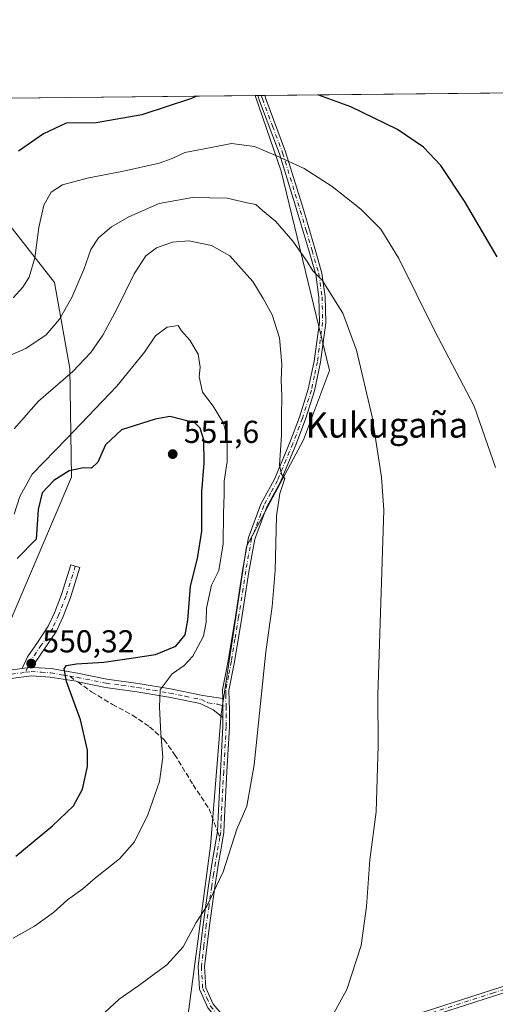
# Model space of a CAD drawing. Units: metres. Extents: x 570020 to 573478, y 4719532 to 4721881.
# Drawn here: x 571042 to 571193, y 4721570 to 4721881 of the extents above; entities that cross this region are included whole.
import ezdxf
from ezdxf.enums import TextEntityAlignment as Align

# ---------------------------------------------------------------- set-up
doc = ezdxf.new("R2010")
doc.units = ezdxf.units.M
doc.header["$MEASUREMENT"] = 0
doc.linetypes.add('DGN Style 3', pattern=[2.307223458686699, 1.648016756204785, -0.6592067024819142])
doc.linetypes.add('DGN Style 4', pattern=[2.6384748266838614, 1.318413404963828, -0.6592067024819142, 0.001648016756204785, -0.6592067024819142])
for name, color, linetype, lineweight in [('Arbolado forestal CxS', 92, 'Continuous', 0), ('Camino Cxs', 7, 'Continuous', 0), ('Camino eje', 30, 'DGN Style 4', 13), ('Comarca CxS', 21, 'Continuous', 0), ('Comunidad Autónoma CxS', 142, 'Continuous', 0), ('Cultivos herbáceos CxS', 92, 'Continuous', 0), ('Curva de nivel maestra', 30, 'Continuous', 30), ('Curva de nivel normal', 30, 'Continuous', 0), ('Municipio CxS', 4, 'Continuous', 0), ('Pista no pavimentada Cxs', 111, 'Continuous', 0), ('Pista no pavimentada eje', 91, 'DGN Style 4', 0), ('Provincia CxS', 1, 'Continuous', 0), ('Punto de cota en terreno', 7, 'Continuous', 0), ('Rótulo de punto de cota en terreno', 7, 'Continuous', 0), ('Senda', 7, 'DGN Style 3', 0), ('Senda no paivmentada conexión', 7, 'DGN Style 3', 0), ('Texto cartográfico', 7, 'Continuous', 0)]:
    doc.layers.add(name, color=color, linetype=linetype, lineweight=lineweight)
doc.styles.add('Style-Arial', font='txt')

# ---------------------------------------------------------------- blocks, each defined once
blk = doc.blocks.new('*U14')
at = {"layer": 'Cultivos herbáceos CxS', "color": 92, "linetype": 'Continuous', "lineweight": 0}
blk.add_polyline3d([(570698.4951, 4721446.428500001, 514.0899999999965), (570787.4423000002, 4721419.4057, 517.3371999999945), (570801.4134999998, 4721421.0055, 519.2244000000064), (570811.8947000002, 4721442.134500001, 525.2244999999966), (570826.8995000003, 4721458.2477, 528.3816999999982), (570935.2149, 4721520.883099999, 537.5823999999993), (570976.9096999997, 4721536.126499999, 537.7590000000055), (571018.2572999997, 4721537.624700001, 537.4759999999952), (571057.6643000003, 4721533.1207, 536.6523000000016), (571093.6946999999, 4721554.513699999, 537.0495999999986), (571102.4079, 4721619.630899999, 541.6964000000007), (571105.7862999998, 4721661.290100001, 542.2065000000002), (571113.7988999998, 4721714.367500001, 542.5835999999981), (571131.7940999996, 4721748.0847, 539.1076999999932), (571140.0003000004, 4721769.929300001, 537.0871000000043), (571124.7028999999, 4721833.0275, 530.7639999999956), (571116.5643999996, 4721856.894099999, 525.8263000000006), (571747.7452999996, 4721863.428400001, 538.9486000000034)], dxfattribs=at)
blk = doc.blocks.new('5PATER')
at = {"layer": 'Punto de cota en terreno', "linetype": 'Continuous', "lineweight": 0}
h = blk.add_hatch(color=51, dxfattribs=at)
edge = h.paths.add_edge_path()
edge.add_ellipse((0, 0), major_axis=(-0.1095731443231308, -0.1110710700762829), ratio=0.9994222409660322, start_angle=0, end_angle=360)

msp = doc.modelspace()

# ---------------------------------------------------------------- linework, layer by layer
at = {"layer": 'Arbolado forestal CxS', "color": 92, "linetype": 'Continuous', "lineweight": 0, "extrusion": (-0.108115067640764, -0.001119207274316144, 0.994137756814472), "elevation": -66508.29879666718, "flags": 128}
msp.add_lwpolyline([(-4715692.025671075, 616288.4661232563), (-4715692.025671075, 616386.4860608585)], dxfattribs=at)
at = {"layer": 'Arbolado forestal CxS', "color": 92, "linetype": 'Continuous', "lineweight": 0}
for points in [[(570815.5928999997, 4721536.5009, 541.8735000000015), (570789.6967000002, 4721529.746099999, 537.8595999999961), (570776.1854999998, 4721516.235300001, 535.9559000000008), (570700.7481000006, 4721474.576900001, 518.9238999999943), (570698.4951, 4721446.428500001, 514.0899999999965), (570787.4423000002, 4721419.4057, 517.3371999999945), (570801.4134999998, 4721421.0055, 519.2244000000064), (570811.8947000002, 4721442.134500001, 525.2244999999966), (570826.8995000003, 4721458.2477, 528.3816999999982), (570935.2149, 4721520.883099999, 537.5823999999993), (570976.9096999997, 4721536.126499999, 537.7590000000055), (571018.2572999997, 4721537.624700001, 537.4759999999952), (571057.6643000003, 4721533.1207, 536.6523000000016), (571093.6946999999, 4721554.513699999, 537.0495999999986), (571102.4079, 4721619.630899999, 541.6964000000007), (571105.7862999998, 4721661.290100001, 542.2065000000002), (571113.7988999998, 4721714.367500001, 542.5835999999981), (571131.7940999996, 4721748.0847, 539.1076999999932), (571140.0003000004, 4721769.929300001, 537.0871000000043), (571124.7028999999, 4721833.0275, 530.7639999999956), (571116.5643999996, 4721856.894300001, 525.8263000000006)], [(570846.3623000003, 4721558.311899999, 548.5696000000025), (570928.9742999999, 4721598.319300001, 561.8081999999995), (570938.3664999995, 4721607.3573, 561.986699999994), (570939.7411000002, 4721622.9233, 559.4351000000024), (571024.8833, 4721641.067700001, 555.5100999999995), (571038.7575000003, 4721690.209899999, 548.9899000000005), (571058.3945000004, 4721736.2601, 550.7103999999963), (571057.8810999999, 4721770.569300001, 538.2667999999976), (571053.0267000003, 4721797.8225, 531.4799999999959), (571027.7742999997, 4721829.8521, 521.7546000000002), (571020.5415000003, 4721846.266100001, 517.1114999999991), (571019.5965, 4721846.3465, 516.781799999997), (571019.1244000001, 4721855.885399999, 515.2283000000025), (571116.5643999996, 4721856.894099999, 525.8263000000006), (571124.7028999999, 4721833.0275, 530.7639999999956), (571140.0003000004, 4721769.929300001, 537.0871000000043), (571131.7940999996, 4721748.0847, 539.1076999999932), (571113.7988999998, 4721714.367500001, 542.5835999999981), (571105.7862999998, 4721661.290100001, 542.2065000000002), (571102.4079, 4721619.630899999, 541.6964000000007), (571093.6946999999, 4721554.513699999, 537.0495999999986)], [(571019.5965, 4721846.3465, 516.781799999997), (571020.5415000003, 4721846.266100001, 517.1114999999991), (571027.7742999997, 4721829.8521, 521.7546000000002), (571053.0267000003, 4721797.8225, 531.4799999999959), (571057.8810999999, 4721770.569300001, 538.2667999999976), (571058.3945000004, 4721736.2601, 550.7103999999963), (571038.7575000003, 4721690.209899999, 548.9899000000005), (571024.8833, 4721641.067700001, 555.5100999999995), (570939.7411000002, 4721622.9233, 559.4351000000024)]]:
    msp.add_polyline3d(points, dxfattribs=at)
msp.add_polyline3d([(571019.5965, 4721846.3465, 516.781799999997), (571020.5415000003, 4721846.266100001, 517.1114999999991), (571027.7742999997, 4721829.8521, 521.7546000000002), (571053.0267000003, 4721797.8225, 531.4799999999959), (571057.8810999999, 4721770.569300001, 538.2667999999976), (571058.3945000004, 4721736.2601, 550.7103999999963), (571038.7575000003, 4721690.209899999, 548.9899000000005), (571024.8833, 4721641.067700001, 555.5100999999995), (570939.7411000002, 4721622.9233, 559.4351000000024), (570939.9959000006, 4721625.810500001, 558.3619000000035), (570930.7242999999, 4721651.090700001, 550.9336000000039), (570820.7276999997, 4721828.009099999, 545.4532999999938), (570800.6988000004, 4721853.624199999, 545.0495999999986), (570958.5, 4721855.2578, 515.6401000000042), (570963.9457, 4721850.499100001, 514.8671999999933), (570987.4332999997, 4721851.487700001, 512.6487000000052), (570996.9345000006, 4721849.5569, 513.0663000000059), (571006.2440999999, 4721847.6667, 513.7596000000049), (571007.8217000002, 4721847.3463, 513.9530999999988)], close=True, dxfattribs=at)
at = {"layer": 'Camino Cxs', "color": 7, "linetype": 'Continuous', "lineweight": 0, "extrusion": (0.2374376345807954, 0.002516380076406291, 0.9713995251779712), "elevation": 147998.7474101471, "flags": 128}
msp.add_lwpolyline([(4715539.346574483, -603235.451142254), (4715539.346574483, -603237.6562290689)], dxfattribs=at)
at = {"layer": 'Camino Cxs', "color": 7, "linetype": 'Continuous', "lineweight": 0, "extrusion": (-0.05256027719058163, 0.08176959014716963, 0.9952643625634413), "elevation": 356623.0556941747, "flags": 128}
msp.add_lwpolyline([(-3033447.351152819, -3645728.508911442), (-3033446.864506647, -3645728.872060783), (-3033444.254315456, -3645730.103476536)], dxfattribs=at)
at = {"layer": 'Camino Cxs', "color": 7, "linetype": 'Continuous', "lineweight": 0, "extrusion": (-0.006153463741110863, 0.4576638658624885, 0.88910399884816), "elevation": 2157904.234489876, "flags": 128}
msp.add_lwpolyline([(-634533.4754667209, -4190591.237736235), (-634533.475466721, -4190597.930471618)], dxfattribs=at)
at = {"layer": 'Camino Cxs', "color": 7, "linetype": 'Continuous', "lineweight": 0}
for points in [[(571101.5201000003, 4721568.460100001, 538.7636999999959), (571098.9001000002, 4721574.3301, 540.8503000000055), (571098.4700999996, 4721581.540100001, 540.4642000000022), (571100.0500999996, 4721594.7501, 542.9352000000072), (571101.7500999998, 4721607.050100001, 542.7605999999942), (571102.9401000004, 4721614.520099999, 544.4101999999984), (571104.6101000002, 4721624.190099999, 543.6034000000072), (571104.7600999996, 4721628.8201, 543.1539000000049), (571105.5401, 4721643.190099999, 545.1778000000049), (571106.3201000001, 4721657.360099999, 547.4256000000023), (571106.3201000001, 4721660.2601, 545.7501000000047), (571106.2401000002, 4721666.210100001, 542.686799999996), (571106.1801000005, 4721668.960100001, 542.3277999999991), (571107.9801000003, 4721678.200099999, 544.970100000006), (571110.2500999998, 4721692.170100001, 542.4092999999993), (571112.5100999996, 4721706.690099999, 543.2078000000038), (571114.4101, 4721717.190099999, 542.0699000000022), (571118.3601000002, 4721727.710100001, 541.5975000000036), (571122.6501000002, 4721735.620100001, 542.165399999998), (571127.5100999996, 4721747.210100001, 541.0792999999976), (571130.5000999998, 4721755.220100001, 540.3466000000044), (571133.3400999998, 4721764.030099999, 540.8907000000036), (571135.1901000004, 4721772.920100001, 540.1551000000036), (571136.8501000004, 4721785.200099999, 538.0636999999988), (571136.6700999998, 4721793.190099999, 538.2917000000016), (571135.6700999998, 4721800.3101, 537.0277999999962), (571133.5601000004, 4721807.6501, 536.085699999996), (571129.8201000001, 4721820.270099999, 534.4363000000012), (571124.2301000003, 4721838.470100001, 530.814400000003), (571117.9200999998, 4721855.2401, 527.8479999999981), (571117.4001000002, 4721856.9001, 527.0718999999954), (571117.3992999997, 4721856.902799999, 527.0706000000064), (571119.5416000001, 4721856.925000001, 526.5473000000056), (571119.8501000004, 4721855.9001, 526.8929999999964), (571126.1700999998, 4721839.130100001, 529.8171000000002), (571131.7801000001, 4721820.860099999, 533.0273000000016), (571135.5201000003, 4721808.220100001, 534.823900000003), (571137.6700999998, 4721800.7401, 535.3643000000011), (571138.7100999998, 4721793.350099999, 536.9409000000014), (571138.9001000002, 4721785.0801, 536.9955999999949), (571137.2100999998, 4721772.5701, 538.5947000000015), (571135.3201000001, 4721763.5101, 539.3539000000019), (571132.4301000005, 4721754.550100001, 539.0384000000049), (571129.4101, 4721746.460100001, 540.3632999999973), (571124.4901000002, 4721734.7301, 541.4008000000031), (571120.2301000003, 4721726.860099999, 540.9300999999978), (571116.3901000004, 4721716.640100001, 541.4627000000038), (571114.5201000003, 4721706.350099999, 542.2645000000048), (571112.2600999996, 4721691.850099999, 541.6215999999986), (571109.9901000002, 4721677.840100001, 543.2716999999975), (571108.2200999996, 4721668.780099999, 541.7320999999939), (571108.3701, 4721662.4901, 543.0933999999979), (571108.3601000002, 4721657.300100001, 545.590200000006), (571107.5800999999, 4721643.0801, 543.202900000004), (571106.8000999996, 4721628.7401, 541.7381000000023), (571106.6401000004, 4721623.9801, 541.7982000000047), (571105.9801000003, 4721620.120100001, 541.953800000003), (571104.9501, 4721614.190099999, 542.6057000000001), (571103.7701000003, 4721606.7501, 541.4453000000067), (571102.0701000001, 4721594.4801, 540.4002000000038), (571100.5201000003, 4721581.4801, 539.6030000000028), (571100.9200999998, 4721574.8201, 539.3540999999968), (571103.2600999996, 4721569.5601, 537.8653000000049), (571106.9401000004, 4721565.3301, 537.2271999999939)], [(571119.5416000001, 4721856.925000001, 526.547200000001), (571119.8501000004, 4721855.9001, 526.8929999999964), (571126.1700999998, 4721839.130100001, 529.8171000000002), (571131.7801000001, 4721820.860099999, 533.0273000000016), (571135.5201000003, 4721808.220100001, 534.823900000003), (571137.6700999998, 4721800.7401, 535.3643000000011), (571138.7100999998, 4721793.350099999, 536.9409000000014), (571138.9001000002, 4721785.0801, 536.9955999999949), (571137.2100999998, 4721772.5701, 538.5947000000015), (571135.3201000001, 4721763.5101, 539.3539000000019), (571132.4301000005, 4721754.550100001, 539.0384000000049), (571129.4101, 4721746.460100001, 540.3632999999973), (571124.4901000002, 4721734.7301, 541.4008000000031), (571120.2301000003, 4721726.860099999, 540.9300999999978), (571116.3901000004, 4721716.640100001, 541.4627000000038), (571114.5201000003, 4721706.350099999, 542.2645000000048), (571112.2600999996, 4721691.850099999, 541.6215999999986), (571109.9901000002, 4721677.840100001, 543.2716999999975), (571108.2200999996, 4721668.780099999, 541.7320999999939), (571108.3701, 4721662.4901, 543.0933999999979), (571108.3601000002, 4721657.300100001, 545.590200000006), (571107.5800999999, 4721643.0801, 543.202900000004), (571106.8000999996, 4721628.7401, 541.7381000000023), (571106.6401000004, 4721623.9801, 541.7982000000047), (571105.9801000003, 4721620.120100001, 541.953800000003), (571104.9501, 4721614.190099999, 542.6057000000001), (571103.7701000003, 4721606.7501, 541.4453000000067), (571102.0701000001, 4721594.4801, 540.4002000000038), (571100.5201000003, 4721581.4801, 539.6030000000028), (571100.9200999998, 4721574.8201, 539.3540999999968), (571103.2600999996, 4721569.5601, 537.8653000000049), (571106.9401000004, 4721565.3301, 537.2271999999939)], [(571106.2401000002, 4721666.210100001, 542.686799999996), (571106.1801000005, 4721668.960100001, 542.3277999999991), (571107.9801000003, 4721678.200099999, 544.970100000006), (571110.2500999998, 4721692.170100001, 542.4092999999993), (571112.5100999996, 4721706.690099999, 543.2078000000038), (571114.4101, 4721717.190099999, 542.0699000000022), (571118.3601000002, 4721727.710100001, 541.5975000000036), (571122.6501000002, 4721735.620100001, 542.165399999998), (571127.5100999996, 4721747.210100001, 541.0792999999976), (571130.5000999998, 4721755.220100001, 540.3466000000044), (571133.3400999998, 4721764.030099999, 540.8907000000036), (571135.1901000004, 4721772.920100001, 540.1551000000036), (571136.8501000004, 4721785.200099999, 538.0636999999988), (571136.6700999998, 4721793.190099999, 538.2917000000016), (571135.6700999998, 4721800.3101, 537.0277999999962), (571133.5601000004, 4721807.6501, 536.085699999996), (571129.8201000001, 4721820.270099999, 534.4363000000012), (571124.2301000003, 4721838.470100001, 530.814400000003), (571117.9200999998, 4721855.2401, 527.8479999999981), (571117.3997, 4721856.9023, 527.0708000000013)], [(571042.7717000004, 4721675.749700001, 550.337400000004), (571044.4625000004, 4721679.4005, 551.2103999999963), (571047.6035000002, 4721683.963099999, 553.4655999999959), (571051.0477, 4721689.0779, 551.8286999999982), (571053.0396999996, 4721693.368100001, 550.8243999999977), (571055.2593, 4721699.1667, 551.1015000000043), (571058.1425000001, 4721708.536499999, 551.4902000000002), (571061.0099, 4721707.654100001, 551.4968999999984), (571058.0970999999, 4721698.188100001, 551.1454999999987), (571055.8043000001, 4721692.198899999, 550.8491999999969), (571053.6687000003, 4721687.599099999, 550.9159999999974), (571050.0833000002, 4721682.274700001, 551.8886999999959), (571047.0777000003, 4721677.9089, 550.5849000000017), (571046.2348999997, 4721676.089199999, 550.4924000000028)], [(571299.0900999998, 4721600.520099999, 526.5405000000028), (571293.1401000004, 4721604.0001, 529.863599999997), (571285.0301000001, 4721603.8101, 533.742499999993), (571275.2500999998, 4721600.970100001, 530.8316999999952), (571262.8300999999, 4721595.280099999, 530.9423999999999), (571251.3901000004, 4721591.2601, 530.8218999999954), (571242.0100999996, 4721587.970100001, 531.2342000000062), (571191.9600999998, 4721572.110099999, 532.7648999999947), (571149.2100999998, 4721558.380100001, 534.3638999999966), (571127.6401000004, 4721553.600099999, 534.9557999999961), (571120.1601, 4721554.520099999, 535.3929999999964), (571111.6101000002, 4721558.550100001, 536.2309999999999), (571105.4901000002, 4721563.880100001, 537.5656000000017), (571101.5201000003, 4721568.460100001, 538.7636999999959), (571098.9001000002, 4721574.3301, 540.8503000000055), (571098.4700999996, 4721581.540100001, 540.4642000000022), (571100.0500999996, 4721594.7501, 542.9352000000072), (571101.7500999998, 4721607.050100001, 542.7605999999942), (571102.9401000004, 4721614.520099999, 544.4101999999984), (571104.6101000002, 4721624.190099999, 543.6034000000072), (571104.7600999996, 4721628.8201, 543.1539000000049), (571105.5401, 4721643.190099999, 545.1778000000049), (571106.3201000001, 4721657.360099999, 547.4256000000023), (571106.3201000001, 4721660.2601, 545.7501000000047)], [(571148.6801000005, 4721560.360099999, 534.4679000000033), (571191.3400999998, 4721574.0601, 532.7363999999943), (571241.3601000002, 4721589.9101, 531.1131000000023)], [(571148.6801000005, 4721560.360099999, 534.4679000000033), (571191.3400999998, 4721574.0601, 532.7363999999943), (571241.3601000002, 4721589.9101, 531.1131000000023)], [(571242.0100999996, 4721587.970100001, 531.2342000000062), (571191.9600999998, 4721572.110099999, 532.7648999999947), (571149.2100999998, 4721558.380100001, 534.3638999999966)]]:
    msp.add_polyline3d(points, dxfattribs=at)
msp.add_polyline3d([(571046.2348999997, 4721676.089199999, 550.4924000000028), (571045.6300999997, 4721676.130100001, 550.4570999999996), (571042.7717000004, 4721675.749700001, 550.337400000004), (571044.4625000004, 4721679.4005, 551.2103999999963), (571047.6035000002, 4721683.963099999, 553.4655999999959), (571051.0477, 4721689.0779, 551.8286999999982), (571053.0396999996, 4721693.368100001, 550.8243999999977), (571055.2593, 4721699.1667, 551.1015000000043), (571058.1425000001, 4721708.536499999, 551.4902000000002), (571061.0099, 4721707.654100001, 551.4968999999984), (571058.0970999999, 4721698.188100001, 551.1454999999987), (571055.8043000001, 4721692.198899999, 550.8491999999969), (571053.6687000003, 4721687.599099999, 550.9159999999974), (571050.0833000002, 4721682.274700001, 551.8886999999959), (571047.0777000003, 4721677.9089, 550.5849000000017)], close=True, dxfattribs=at)
at = {"layer": 'Camino eje', "color": 30, "linetype": 'DGN Style 4', "lineweight": 13}
for points in [[(571118.4704999998, 4721856.913899999, 526.8062000000064), (571118.8075000001, 4721855.827500001, 527.249800000005), (571122.0401, 4721847.1851, 528.3056999999973), (571125.2001, 4721838.800100001, 530.2945999999939), (571130.8000999996, 4721820.565099999, 533.7330999999976), (571132.6700999998, 4721814.255100001, 534.9195999999939), (571134.5401, 4721807.9351, 535.4548000000068), (571136.6700999998, 4721800.5251, 536.1438000000053), (571137.6901000004, 4721793.270099999, 537.5130000000064), (571137.8750999998, 4721785.140100001, 537.3978000000062), (571136.2001, 4721772.745100001, 539.3715999999986), (571135.2751000002, 4721768.300100001, 539.9069000000018), (571134.3300999999, 4721763.770099999, 540.1106), (571131.4650999998, 4721754.8851, 539.6570000000065), (571128.4600999998, 4721746.835100001, 540.7195999999967), (571123.5701000001, 4721735.175100001, 541.7755999999936), (571121.4401000004, 4721731.2401, 541.5044000000053), (571119.2950999998, 4721727.2851, 541.2127999999939), (571115.4001000002, 4721716.915100001, 541.7691999999952), (571114.4501, 4721711.665100001, 542.1370000000024), (571113.5151000004, 4721706.520099999, 542.7351999999955), (571111.2550999997, 4721692.0101, 542.0338000000047), (571110.1201, 4721685.0251, 544.6803999999975), (571108.9851000002, 4721678.020099999, 544.107600000003), (571108.1001000004, 4721673.4901, 542.4036000000051), (571107.2001, 4721668.870100001, 541.9746000000014), (571107.2301000003, 4721667.495100001, 541.8791000000056), (571107.3051000005, 4721664.350099999, 543.0145000000048), (571107.3035000004, 4721663.7305, 543.2421999999933)], [(571059.5762999998, 4721708.0953, 551.4933000000019), (571056.6782999998, 4721698.6775, 551.1135000000068), (571054.4219000004, 4721692.783500001, 550.829899999997), (571052.3583000004, 4721688.338500001, 551.0090000000055), (571048.8432999998, 4721683.118899999, 552.5889000000025), (571045.7701000003, 4721678.6547, 550.8987999999954), (571043.8718999998, 4721674.5559, 550.4949000000051)], [(571107.3035000004, 4721663.7305, 543.2421999999933), (571107.3450999996, 4721661.3751, 544.3585000000021), (571107.3400999998, 4721658.780099999, 545.962400000004), (571107.3400999998, 4721657.3301, 546.6953999999969), (571106.5601000004, 4721643.1351, 544.1744999999937), (571105.7801000001, 4721628.780099999, 542.4481999999989), (571105.7050999999, 4721626.465100001, 542.585699999996), (571105.6250999998, 4721624.085100001, 542.704700000002), (571105.3183000004, 4721622.2915, 542.9879999999976)], [(571105.3183000004, 4721622.2915, 542.9879999999976), (571104.4600999998, 4721617.3201, 542.6407000000036), (571103.9451000001, 4721614.3551, 543.516499999998), (571103.3551000003, 4721610.6351, 543.4419000000053), (571102.7600999996, 4721606.9001, 541.9358000000066), (571101.9101, 4721600.7501, 541.328800000003), (571101.0601000004, 4721594.6151, 541.6714000000065), (571100.2851, 4721588.1151, 542.4054000000033), (571099.4951, 4721581.5101, 540.0339999999997), (571099.9101, 4721574.575099999, 540.0822000000044), (571101.2200999996, 4721571.640100001, 539.1735000000045), (571102.3901000004, 4721569.0101, 538.0072999999975), (571104.3750999998, 4721566.720100001, 537.6877999999997), (571106.2150999998, 4721564.6051, 537.3690999999963), (571109.1151000002, 4721562.075099999, 536.707899999994), (571112.1750999996, 4721559.4101, 536.2866000000067), (571116.1700999998, 4721557.530099999, 535.9333999999944), (571120.4451000001, 4721555.515100001, 535.486699999994), (571127.5900999998, 4721554.6351, 535.0528999999951), (571138.3750999998, 4721557.0251, 534.8086000000039), (571148.9451000001, 4721559.370100001, 534.4156999999977), (571191.6501000002, 4721573.085100001, 532.7534000000014), (571241.6851000004, 4721588.940099999, 531.173299999995)]]:
    msp.add_polyline3d(points, dxfattribs=at)
at = {"layer": 'Comarca CxS', "color": 21, "linetype": 'Continuous', "lineweight": 0, "flags": 128}
msp.add_lwpolyline([(571655.3059078765, 4719548.923859562), (570043.1200005274, 4719532.229982772), (570031.1534710051, 4720719.292264406), (570019.8000005278, 4721845.539982748), (571821.6808873076, 4721864.193791315), (573435.4300005537, 4721880.899982747), (573439.0015605355, 4721543.12181467), (573459.8900005533, 4719567.609982769)], close=True, dxfattribs=at)
at = {"layer": 'Comunidad Autónoma CxS', "color": 142, "linetype": 'Continuous', "lineweight": 0, "flags": 128}
msp.add_lwpolyline([(571655.3059078765, 4719548.923859562), (570043.1200005274, 4719532.229982772), (570031.1534710051, 4720719.292264406), (570019.8000005278, 4721845.539982748), (571821.6808873076, 4721864.193791315), (573435.4300005537, 4721880.899982747), (573439.0015605355, 4721543.12181467), (573459.8900005533, 4719567.609982769)], close=True, dxfattribs=at)
at = {"layer": 'Cultivos herbáceos CxS', "color": 92, "linetype": 'Continuous', "lineweight": 0, "extrusion": (0.0885394020809753, 0.0009166009917849541, 0.996072253464459), "elevation": 55418.3137079888, "flags": 128}
msp.add_lwpolyline([(4715691.738422125, -617487.5424704303), (4715691.738422125, -617660.9938007352)], dxfattribs=at)
at = {"layer": 'Cultivos herbáceos CxS', "color": 92, "linetype": 'Continuous', "lineweight": 0, "extrusion": (-0.004788147954247692, -4.872412456073936e-05, 0.9999885355668475), "elevation": -2438.838681235408, "flags": 128}
msp.add_lwpolyline([(571112.5352843694, 4721856.780874659), (571113.3705939471, 4721856.78937466)], dxfattribs=at)
at = {"layer": 'Cultivos herbáceos CxS', "color": 92, "linetype": 'Continuous', "lineweight": 0, "extrusion": (0.04114861678365272, 0.0004304328724590997, 0.9991529442804712), "elevation": 26058.51834109535, "flags": 128}
msp.add_lwpolyline([(4715624.773084158, -619928.9656611603), (4715624.773084158, -619930.0373274985)], dxfattribs=at)
at = {"layer": 'Cultivos herbáceos CxS', "color": 92, "linetype": 'Continuous', "lineweight": 0, "extrusion": (0.04569040880239546, 0.0004734537036776219, 0.9989555357397347), "elevation": 28855.45406635475, "flags": 128}
msp.add_lwpolyline([(4715685.695503354, -619342.4594517105), (4715685.695503354, -619343.5318292793)], dxfattribs=at)
at = {"layer": 'Cultivos herbáceos CxS', "color": 92, "linetype": 'Continuous', "lineweight": 0}
msp.add_polyline3d([(570815.5928999997, 4721536.5009, 541.8735000000015), (570789.6967000002, 4721529.746099999, 537.8595999999961), (570776.1854999998, 4721516.235300001, 535.9559000000008), (570700.7481000006, 4721474.576900001, 518.9238999999943), (570698.4951, 4721446.428500001, 514.0899999999965), (570787.4423000002, 4721419.4057, 517.3371999999945), (570801.4134999998, 4721421.0055, 519.2244000000064), (570811.8947000002, 4721442.134500001, 525.2244999999966), (570826.8995000003, 4721458.2477, 528.3816999999982), (570935.2149, 4721520.883099999, 537.5823999999993), (570976.9096999997, 4721536.126499999, 537.7590000000055), (571018.2572999997, 4721537.624700001, 537.4759999999952), (571057.6643000003, 4721533.1207, 536.6523000000016), (571093.6946999999, 4721554.513699999, 537.0495999999986), (571102.4079, 4721619.630899999, 541.6964000000007), (571105.7862999998, 4721661.290100001, 542.2065000000002), (571113.7988999998, 4721714.367500001, 542.5835999999981), (571131.7940999996, 4721748.0847, 539.1076999999932), (571140.0003000004, 4721769.929300001, 537.0871000000043), (571124.7028999999, 4721833.0275, 530.7639999999956), (571116.5643999996, 4721856.894300001, 525.8263000000006)], dxfattribs=at)
at = {"layer": 'Curva de nivel maestra', "color": 30, "linetype": 'Continuous', "lineweight": 30, "flags": 128}
for points, elevation in [([(571097.9714000003, 4721856.7017), (571096.3499999996, 4721855.9801), (571080.6200000001, 4721850.780099999), (571066.2000000002, 4721848.280099999), (571056.6699999999, 4721848.130100001), (571049.4800000004, 4721844.8201), (571041.5899999999, 4721839.280099999)], 525), ([(571193.1399999997, 4721805.880100001), (571182.7999999998, 4721823.520099999), (571175.2300000004, 4721834.800100001), (571169.7800000003, 4721840.540100001), (571161.6100000005, 4721846.210100001), (571146.8399999999, 4721853.300100001), (571136.3307999996, 4721857.0988)], 525), ([(571040.7400000002, 4721616.390100001), (571052.3600000005, 4721626.030099999), (571059, 4721632.360099999), (571061.8899999997, 4721637.540100001), (571063.4699999997, 4721644.7601), (571063.4800000004, 4721649.870100001), (571061.2300000004, 4721659.530099999), (571056.8099999996, 4721671.610099999), (571056.0300000003, 4721675.7401), (571056.7800000003, 4721676.6601), (571059.9800000004, 4721677.170100001), (571068.6699999999, 4721677.7401), (571078, 4721679.0801), (571084.9299999997, 4721680.140100001), (571091.3700000001, 4721682.850099999), (571094.3200000003, 4721686.440099999), (571095.2000000002, 4721691.050100001), (571096.0800000001, 4721701.770099999), (571098.2800000003, 4721710.5601), (571099.6100000005, 4721719.200099999), (571099.6699999999, 4721731.5601), (571100.4000000004, 4721740.6801), (571100.25, 4721748.090100001), (571099.1100000005, 4721751.7301), (571097.4600000001, 4721753.460100001), (571089.5199999996, 4721755.390100001), (571084.8200000003, 4721754.600099999), (571074.1900000004, 4721751.2601), (571069.1799999997, 4721746.460100001), (571066.6799999997, 4721740.9801), (571064.7599999999, 4721739.140100001), (571062.2000000002, 4721739.220100001), (571057.6799999997, 4721738.2601), (571052.8399999999, 4721735.210100001), (571049.1600000003, 4721731.300100001), (571047.8200000003, 4721725.9801), (571047.2100000001, 4721716.6801), (571041.2100000001, 4721710.5701)], 550)]:
    msp.add_lwpolyline(points, dxfattribs=dict(at, elevation=elevation))
at = {"layer": 'Curva de nivel normal', "color": 30, "linetype": 'Continuous', "lineweight": 0, "flags": 128}
for points, elevation in [([(571192.5800000001, 4721739.340100001), (571185.7999999998, 4721758.670100001), (571173.3099999996, 4721782.670100001), (571162.0099999999, 4721805.340100001), (571156.3200000003, 4721814.670100001), (571149.9900000002, 4721820.9801), (571140.9100000003, 4721828.170100001), (571132, 4721833.870100001), (571123.2400000002, 4721837.860099999), (571116.3300000001, 4721840.800100001), (571109, 4721841.710100001), (571102.0800000001, 4721840.350099999), (571094.2199999997, 4721838.9001), (571090.2100000001, 4721836.960100001), (571086.0999999996, 4721835.540100001), (571074.8899999997, 4721832.970100001), (571063.3399999999, 4721830.8201), (571055.5499999998, 4721828.640100001), (571052.0099999999, 4721826.3201), (571049.6399999997, 4721822.210100001), (571048.0099999999, 4721815.1501), (571046.8099999996, 4721805.5701), (571044.9699999997, 4721799.460100001), (571043.0300000003, 4721796.370100001), (571039.9199999999, 4721793.0001)], 530), ([(571139, 4721562.360099999), (571145.5199999996, 4721574.280099999), (571150.0899999999, 4721588.130100001), (571151.7400000002, 4721600.5001), (571152.7699999996, 4721615.220100001), (571154.7999999998, 4721630.380100001), (571155.4199999999, 4721651.380100001), (571155.3600000005, 4721667.360099999), (571157.2000000002, 4721725.840100001), (571156.5, 4721736.290100001), (571153.5899999999, 4721755.300100001), (571148.5700000003, 4721776.4301), (571144.29, 4721788.0601), (571137.7599999999, 4721798.5101), (571134.8200000003, 4721801.460100001), (571132.9600000001, 4721804.4301), (571128.4800000004, 4721810.9001), (571122.9500000002, 4721817.190099999), (571118.8600000005, 4721820.5801), (571116.7800000003, 4721822.5001), (571113.9400000004, 4721822.960100001), (571107.6399999997, 4721824.460100001), (571096.6699999999, 4721824.690099999), (571086.1799999997, 4721822.800100001), (571076.5199999996, 4721818.520099999), (571071, 4721815.370100001), (571066.9600000001, 4721811.960100001), (571064.4900000002, 4721808.210100001), (571062.2800000003, 4721801.950099999), (571058.4800000004, 4721793.0101), (571054.6200000001, 4721786.170100001), (571050.4000000004, 4721781.2301), (571043.9199999999, 4721776.950099999), (571033.9299999997, 4721772.5601)], 535), ([(571067.4199999999, 4721565.5801), (571073.5199999996, 4721571.200099999), (571079.7300000004, 4721575.520099999), (571088.5499999998, 4721582.020099999), (571093.7000000002, 4721587.700099999), (571097.8899999997, 4721595.4301), (571101.2699999996, 4721600.610099999), (571106.3799999999, 4721611.420100001), (571110.7699999996, 4721624.960100001), (571113.9199999999, 4721632.2401), (571116.2000000002, 4721645.2301), (571119.9100000003, 4721681.040100001), (571121.9000000004, 4721695.3101), (571122.8700000001, 4721706.770099999), (571123.2800000003, 4721724.030099999), (571124.2999999998, 4721731.120100001), (571125.9500000002, 4721735.8201), (571124.8899999997, 4721737.170100001), (571124.25, 4721740.0001), (571124.8600000005, 4721749.540100001), (571124.8600000005, 4721755.460100001), (571124.9900000002, 4721762.0101), (571124.7999999998, 4721766.7601), (571125, 4721772.020099999), (571124.2699999996, 4721780.3201), (571121.9299999997, 4721787.610099999), (571119.0700000003, 4721792.7501), (571115.7699999996, 4721798.110099999), (571108.5300000003, 4721806.200099999), (571102.7400000002, 4721809.520099999), (571095.4800000004, 4721810.9301), (571090.3600000005, 4721810.5601), (571085.3200000003, 4721808.800100001), (571081.8799999999, 4721806.2601), (571078.2000000002, 4721800.5701), (571072.8600000005, 4721789.5601), (571068.3300000001, 4721781.170100001), (571064.5499999998, 4721775.6801), (571058.8499999996, 4721769.640100001), (571047.9600000001, 4721760.2301), (571040.2100000001, 4721751.520099999)], 540), ([(571039.9600000001, 4721590.440099999), (571046.6699999999, 4721594.270099999), (571052.7300000004, 4721598.590100001), (571057.1600000003, 4721602.620100001), (571062.0199999996, 4721606.0601), (571066, 4721609.5101), (571073.5800000001, 4721615.520099999), (571078.2999999998, 4721620.940099999), (571082.5999999996, 4721629.520099999), (571086.25, 4721640.0001), (571087.3200000003, 4721647.700099999), (571086.6799999997, 4721655.1501), (571086.29, 4721663.530099999), (571086.4900000002, 4721668.9801), (571090.2800000003, 4721674.020099999), (571094.0499999998, 4721676.6801), (571096.8099999996, 4721679.6801), (571100.1699999999, 4721686.0101), (571101.04, 4721690.390100001), (571101.0800000001, 4721694.8301), (571102.7000000002, 4721702.100099999), (571105.0199999996, 4721706.6801), (571106.3700000001, 4721715.130100001), (571106.5199999996, 4721724.850099999), (571106.75, 4721730.6801), (571106.7300000004, 4721735.0101), (571107.6699999999, 4721741.1801), (571107.6399999997, 4721748.700099999), (571106.5199999996, 4721753.280099999), (571103.2400000002, 4721758.7301), (571099.9000000004, 4721763.0801), (571098.8300000001, 4721767.940099999), (571099.1399999997, 4721771.040100001), (571098.5300000003, 4721775.090100001), (571095.8499999996, 4721779.520099999), (571093.2300000004, 4721782.540100001), (571092.1200000001, 4721784.2401), (571088.7000000002, 4721783.690099999), (571084.9500000002, 4721780.940099999), (571081.4600000001, 4721775.7601), (571072.75, 4721765.0001), (571056.8499999996, 4721748.340100001), (571045.9400000004, 4721737.200099999), (571042.0499999998, 4721730.0801), (571040.2199999997, 4721724.530099999)], 545)]:
    msp.add_lwpolyline(points, dxfattribs=dict(at, elevation=elevation))
at = {"layer": 'Municipio CxS', "color": 4, "linetype": 'Continuous', "lineweight": 0, "flags": 128}
msp.add_lwpolyline([(570031.1534710051, 4720719.292264406), (570019.8000005278, 4721845.539982748), (571821.6808873076, 4721864.193791315)], dxfattribs=at)
at = {"layer": 'Pista no pavimentada Cxs', "color": 111, "linetype": 'Continuous', "lineweight": 0, "extrusion": (-0.05256027719058163, 0.08176959014716963, 0.9952643625634413), "elevation": 356623.0556941747, "flags": 128}
msp.add_lwpolyline([(-3033447.351152819, -3645728.508911442), (-3033446.864506647, -3645728.872060783), (-3033444.254315456, -3645730.103476536)], dxfattribs=at)
at = {"layer": 'Pista no pavimentada Cxs', "color": 111, "linetype": 'Continuous', "lineweight": 0, "extrusion": (-0.006153463741110863, 0.4576638658624885, 0.88910399884816), "elevation": 2157904.234489876, "flags": 128}
msp.add_lwpolyline([(-634533.4754667209, -4190591.237736235), (-634533.475466721, -4190597.930471618)], dxfattribs=at)
at = {"layer": 'Pista no pavimentada Cxs', "color": 111, "linetype": 'Continuous', "lineweight": 0}
for points in [[(571036.4600999998, 4721674.9101, 551.2597999999998), (571042.7717000004, 4721675.749700001, 550.337400000004), (571045.6300999997, 4721676.130100001, 550.4570999999996), (571046.2348999997, 4721676.089199999, 550.4924000000028), (571051.9901000002, 4721675.700099999, 550.5657000000066), (571060.2901, 4721674.2301, 549.8646000000008), (571069.5800999999, 4721672.4001, 550.4291999999987), (571079.5201000003, 4721671.020099999, 550.8608999999997), (571089.6901000004, 4721669.290100001, 548.3365999999951), (571099.9301000005, 4721667.170100001, 543.8435000000027), (571106.2401000002, 4721666.210100001, 542.686799999996), (571106.3201000001, 4721660.2601, 545.7501000000047), (571103.2301000003, 4721662.6801, 546.3123999999953), (571099.0800999999, 4721664.630100001, 545.7850999999937), (571089.2001, 4721666.6801, 547.2940999999992), (571079.1101000002, 4721668.390100001, 548.9195999999939), (571069.1401000004, 4721669.780099999, 549.6866000000009), (571060.3701, 4721671.5101, 549.698000000004), (571059.8479000004, 4721671.7279, 549.7575999999972), (571051.6700999998, 4721673.050100001, 550.6440000000002), (571045.7100999998, 4721673.460100001, 550.720100000006), (571036.8800999997, 4721672.280099999, 550.4588999999978)], [(571036.4600999998, 4721674.9101, 551.2597999999998), (571042.7717000004, 4721675.749700001, 550.337400000004)], [(571046.2348999997, 4721676.089199999, 550.4924000000028), (571051.9901000002, 4721675.700099999, 550.5657000000066), (571060.2901, 4721674.2301, 549.8646000000008), (571069.5800999999, 4721672.4001, 550.4291999999987), (571079.5201000003, 4721671.020099999, 550.8608999999997), (571089.6901000004, 4721669.290100001, 548.3365999999951), (571099.9301000005, 4721667.170100001, 543.8435000000027), (571106.2401000002, 4721666.210100001, 542.686799999996)], [(571106.3201000001, 4721660.2601, 545.7501000000047), (571103.2301000003, 4721662.6801, 546.3123999999953), (571099.0800999999, 4721664.630100001, 545.7850999999937), (571089.2001, 4721666.6801, 547.2940999999992), (571079.1101000002, 4721668.390100001, 548.9195999999939), (571069.1401000004, 4721669.780099999, 549.6866000000009), (571060.3701, 4721671.5101, 549.698000000004), (571059.8479000004, 4721671.7279, 549.7575999999972), (571051.6700999998, 4721673.050100001, 550.6440000000002), (571045.7100999998, 4721673.460100001, 550.720100000006), (571036.8800999997, 4721672.280099999, 550.4588999999978)]]:
    msp.add_polyline3d(points, dxfattribs=at)
at = {"layer": 'Pista no pavimentada eje', "color": 91, "linetype": 'DGN Style 4', "lineweight": 0}
for points in [[(571036.6700999998, 4721673.595100001, 550.7813000000025), (571043.8718999998, 4721674.5559, 550.4949000000051)], [(571043.8718999998, 4721674.5559, 550.4949000000051), (571045.6700999998, 4721674.795100001, 550.5881999999983), (571048.8501000004, 4721674.5801, 550.6860000000015), (571051.8300999999, 4721674.3751, 550.6006000000052), (571055.9801000003, 4721673.640100001, 550.2250000000058), (571057.8526999997, 4721673.310699999, 549.9924000000028)], [(571057.8526999997, 4721673.310699999, 549.9924000000028), (571060.1875, 4721672.897500001, 549.6255999999995), (571069.3601000002, 4721671.090100001, 550.042100000006), (571074.3450999996, 4721670.395099999, 550.686400000006), (571079.3151000004, 4721669.7051, 549.8810999999987), (571084.3601000002, 4721668.850099999, 548.4285999999993), (571089.4451000001, 4721667.985099999, 547.2834000000003), (571094.3850999996, 4721666.960100001, 545.9526999999945), (571099.5050999997, 4721665.9001, 544.8361000000004), (571101.5800999999, 4721664.925100001, 545.136400000003), (571104.7351000002, 4721664.4451, 544.2531000000017), (571107.3035000004, 4721663.7305, 543.2421999999933)]]:
    msp.add_polyline3d(points, dxfattribs=at)
at = {"layer": 'Provincia CxS', "color": 1, "linetype": 'Continuous', "lineweight": 0, "flags": 128}
msp.add_lwpolyline([(571655.3059078765, 4719548.923859562), (570043.1200005274, 4719532.229982772), (570031.1534710051, 4720719.292264406), (570019.8000005278, 4721845.539982748), (571821.6808873076, 4721864.193791315), (573435.4300005537, 4721880.899982747), (573439.0015605355, 4721543.12181467), (573459.8900005533, 4719567.609982769)], close=True, dxfattribs=at)
at = {"layer": 'Senda', "color": 7, "linetype": 'DGN Style 3', "lineweight": 0}
msp.add_polyline3d([(571060.3701, 4721671.5101, 549.698000000004), (571064.7600999996, 4721668.370100001, 549.347099999999), (571071.3400999998, 4721664.4101, 549.1527999999962), (571077.6801000005, 4721660.9901, 548.164499999999), (571083.0601000004, 4721657.3301, 549.2038999999932), (571087.6901000004, 4721653.2301, 549.0997999999963), (571091.0401, 4721648.550100001, 549.4073000000062), (571096.8800999997, 4721638.960100001, 549.4925999999978), (571101.9200999998, 4721631.4001, 544.5976999999984), (571104.6100000005, 4721624.189900001, 543.6034999999974)], dxfattribs=at)
at = {"layer": 'Senda no paivmentada conexión', "color": 7, "linetype": 'DGN Style 3', "lineweight": 0, "extrusion": (0.1095291918790879, -0.009378513973539969, 0.9939393339645846), "elevation": 18811.88507928908, "flags": 128}
msp.add_lwpolyline([(4753177.780566746, -165085.813760629), (4753176.373754933, -165087.9496656936), (4753176.20129972, -165088.4918289893)], dxfattribs=at)
at = {"layer": 'Senda no paivmentada conexión', "color": 7, "linetype": 'DGN Style 3', "lineweight": 0, "extrusion": (0.1016018698696579, -0.2723153886214296, 0.9568288191515496), "elevation": -1227225.494434788, "flags": 128}
msp.add_lwpolyline([(2185590.753082572, 4041906.283867316), (2185590.753082572, 4041904.166214914)], dxfattribs=at)

# ---------------------------------------------------------------- block references
at = {"layer": 'Cultivos herbáceos CxS', "color": 92, "linetype": 'Continuous', "lineweight": 0}
msp.add_blockref('*U14', (0, 0), dxfattribs=at)
at = {"layer": 'Punto de cota en terreno', "color": 7, "linetype": 'Continuous', "lineweight": 0, "xscale": 10, "yscale": 10, "zscale": 10}
for p in [(571090.4199999999, 4721743.539999999, 551.6000000000058), (571045.6399999997, 4721677.310000001, 550.320000000007)]:
    msp.add_blockref('5PATER', p, dxfattribs=at)

# ---------------------------------------------------------------- texts
at = {"layer": 'Rótulo de punto de cota en terreno', "color": 7, "linetype": 'Continuous', "lineweight": 0, "style": 'Style-Arial'}
for s, p in [('551,6', (571093.9478000002, 4721747.0678)), ('550,32', (571049.1677999999, 4721680.8378))]:
    msp.add_text(s, height=7.000000000000002, dxfattribs=at).set_placement(p)
at = {"layer": 'Texto cartográfico', "color": 7, "linetype": 'Continuous', "lineweight": 0, "style": 'Style-Arial'}
msp.add_text('Kukugaña', height=8, dxfattribs=at).set_placement((571158.2041841459, 4721752.74015), align=Align.MIDDLE_CENTER)

doc.saveas('drawing.dxf')
